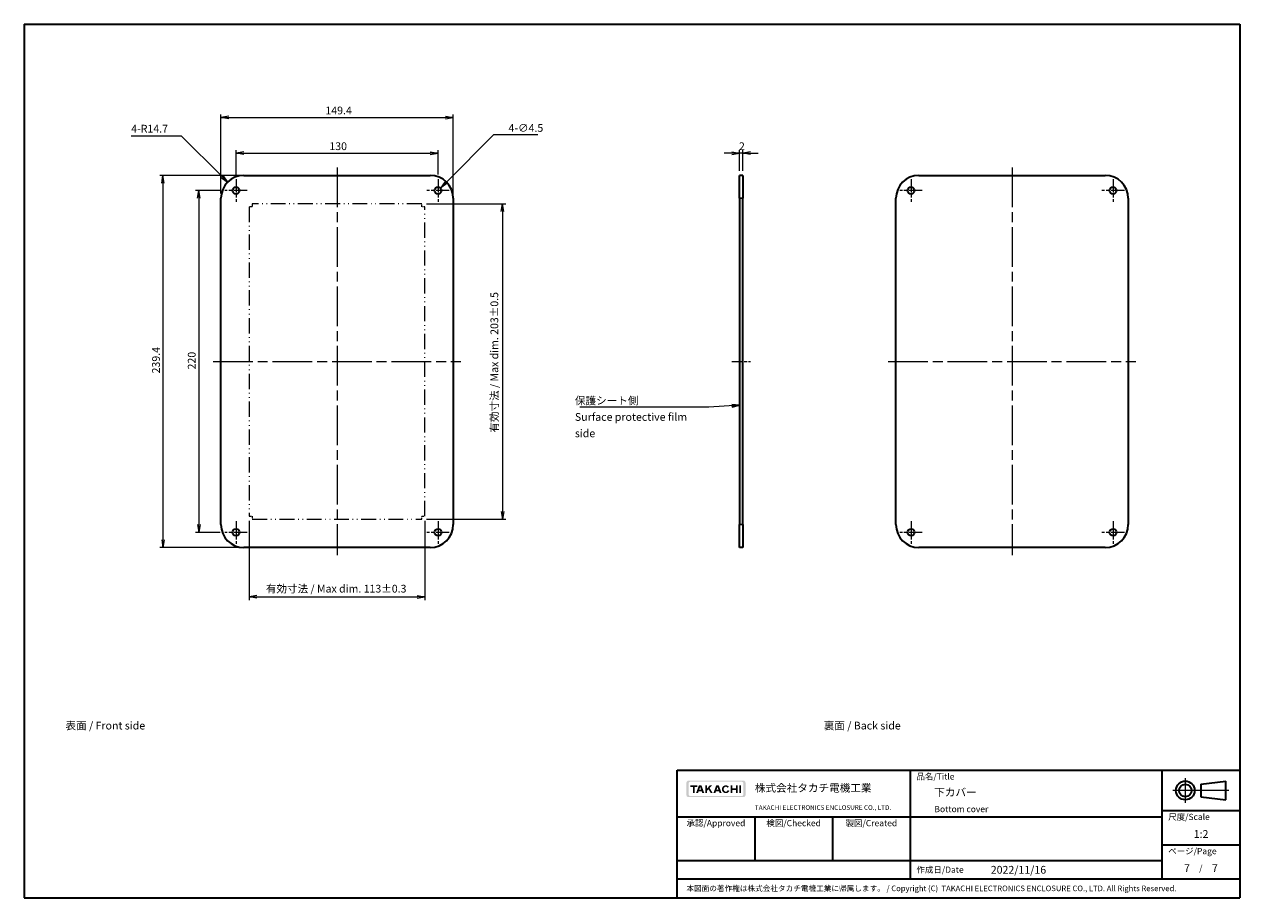
# Model space of a CAD drawing. Units: millimetres. Extents: x 65 to 6837, y 36 to 1300.
# Drawn here: x 6055 to 6837, y 36 to 598 of the extents above; entities that cross this region are included whole.
import ezdxf
from ezdxf.enums import TextEntityAlignment as Align

# ---------------------------------------------------------------- set-up
doc = ezdxf.new("R2010")
doc.units = ezdxf.units.MM
doc.header["$LTSCALE"] = 4.5
doc.linetypes.add('CHAIN', pattern=[0.35429999999999995, 0.2362, -0.0295, 0.0591, -0.0295])
doc.linetypes.add('DASH_DOUBLE_DOT', pattern=[0.43979999999999997, 0.24, -0.06, 0.0098, -0.06, 0.01, -0.06])
doc.layers.get('Defpoints').update_dxf_attribs({"lineweight": 25})
for name, color, linetype, lineweight in [('Border (ISO)', 7, 'Continuous', 35), ('Center Mark (ISO)', 131, 'Continuous', 18), ('Centerline (ISO)', 131, 'Continuous', 18), ('Dimension (ISO)', 7, 'Continuous', 18), ('Dimension (ISO) @ 1', 7, 'Continuous', 18), ('Hatch (ISO)', 1, 'Continuous', 18), ('Sketch Geometry (ISO)', 7, 'Continuous', 18), ('Symbol (ISO)', 7, 'Continuous', 18), ('Symbol (ISO) @ 1', 7, 'Continuous', 18), ('Title (ISO)', 7, 'Continuous', 35), ('Visible (ISO)', 7, 'Continuous', 35), ('Visible Narrow (ISO)', 7, 'Continuous', 25)]:
    doc.layers.add(name, color=color, linetype=linetype, lineweight=lineweight)
doc.styles.add('Note Text (TK)', font='txt')
doc.styles.add('文字スタイル40', font='txt')
doc.styles.add('文字スタイル67', font='arial.ttf')
doc.dimstyles.new('Default - Method 1b (TK)', dxfattribs={"dimscale": 4.5, "dimtxt": 2.5, "dimasz": 2.5, "dimexe": 1, "dimexo": 1.499999999999999, "dimgap": 1, "dimtad": 1, "dimdsep": 46, "dimtxsty": 'Note Text (TK)', "dimblk": 'OPEN', "dimcen": 0.09, "dimdle": 5, "dimclrd": 100, "dimclre": 100, "dimclrt": 7, "dimadec": 1, "dimazin": 1, "dimtfac": 1, "dimtmove": 0, "dimatfit": 3, "dimldrblk": 'OPEN', "dimfxl": 1, "dimtolj": 1, "dimlwd": -1, "dimlwe": -1, "dimarcsym": 0})
doc.dimstyles.new('Default - Method 1b (TK)$7', dxfattribs={"dimscale": 4.5, "dimtxt": 2.5, "dimasz": 2.5, "dimexe": 1, "dimexo": 1.499999999999999, "dimgap": 1, "dimtad": 1, "dimdsep": 46, "dimtxsty": 'Note Text (TK)', "dimblk": 'OPEN', "dimcen": 0.09, "dimdle": 5, "dimclrd": 100, "dimclre": 100, "dimclrt": 7, "dimadec": 1, "dimazin": 1, "dimtfac": 1, "dimtmove": 0, "dimatfit": 3, "dimldrblk": 'OPEN', "dimfxl": 1, "dimtolj": 1, "dimlwd": -1, "dimlwe": -1, "dimarcsym": 0})

# ---------------------------------------------------------------- blocks, each defined once
blk = doc.blocks.new('図面枠 tk図枠')
at = {"layer": 'Border (ISO)'}
for p, q in [((14.49999999999999, 289), (405.4999999999999, 289)), ((14.49999999999999, 289), (14.50000000000001, 8.000000000000007)), ((405.4999999999999, 289), (405.4999999999999, 8.000000000000007)), ((14.50000000000001, 8.000000000000007), (405.4999999999999, 8.000000000000007))]:
    blk.add_line(p, q, dxfattribs=at)
blk = doc.blocks.new('表題欄 tk表題欄')
at = {"layer": 'Hatch (ISO)'}
h = blk.add_hatch(color=256, dxfattribs=at)
edge = h.paths.add_edge_path(flags=0)
edge.add_arc((95.444849922821, 237.346881026017), 0.5958259999999996, 269.9999999999897, 360)
edge.add_line((96.040675922821, 237.3468810260171), (96.04067592282095, 240.7585970260168))
edge.add_arc((95.44484992282096, 240.7585970260169), 0.5958259999999996, 0, 90.0000000000068)
edge.add_line((95.44484992282091, 241.3544230260169), (79.00658192282103, 241.3544230260169))
edge.add_arc((79.00658192282103, 240.7585970260169), 0.5958259999999996, 90, 180)
edge.add_line((78.41075592282102, 240.7585970260168), (78.41075592282081, 237.3468810260171))
edge.add_arc((79.00658192282081, 237.3468810260168), 0.5958259999999996, 180, 270.0000000000205)
edge.add_line((79.00658192282103, 236.7510550260168), (95.44484992282091, 236.751055026017))
edge = h.paths.add_edge_path()
edge.add_line((77.70882392282107, 241.0034570260169), (77.70882392282107, 237.1020210260171))
edge.add_arc((78.41075592282097, 237.102021026017), 0.7019319999998935, 180, 270.000000000008)
edge.add_line((78.41075592282105, 236.4000890260172), (96.04067592282101, 236.4000890260172))
edge.add_arc((96.040675922821, 237.102021026017), 0.7019319999998921, 270, 360)
edge.add_line((96.7426079228209, 237.1020210260171), (96.74260792282098, 241.0034570260169))
edge.add_arc((96.04067592282107, 241.003457026017), 0.7019319999998921, 0, 90.00000000000873)
edge.add_line((96.04067592282095, 241.705389026017), (78.41075592282105, 241.7053890260169))
edge.add_arc((78.41075592282105, 241.0034570260169), 0.7019319999999984, 90.00000000000072, 180)
for points in [[(78.94128592282102, 240.1954190260171), (78.94128592282102, 239.7056990260171), (79.79013392282097, 239.7056990260171), (79.79013392282097, 237.7060090260171), (80.37779792282102, 237.7060090260171), (80.37779792282102, 239.7056990260171), (81.22664592282104, 239.7056990260171), (81.22664592282104, 240.1954190260171)], [(85.55355153134052, 237.7060090260171), (84.81294043548178, 238.9396854897348), (84.28739592282106, 238.3724785432585), (84.28739592282106, 237.7060090260171), (83.76502792282103, 237.7060090260171), (83.76502792282103, 240.1954190260171), (84.28739592282106, 240.1954190260171), (84.28739592282106, 239.1472136578642), (85.2586086041826, 240.1954190260171), (85.97643794456017, 240.1954190260171), (85.18872726044239, 239.3452627384302), (86.172817922821, 237.7060090260171)], [(91.96090243223207, 240.1954190260171), (91.96090243223207, 237.7060090260171), (92.4791894322321, 237.7060090260171), (92.4791894322321, 238.7058540260171), (93.63819343223211, 238.7058540260171), (93.63819343223211, 237.7060090260171), (94.15648043223207, 237.7060090260171), (94.15648043223207, 240.1954190260171), (93.63819343223211, 240.1954190260171), (93.63819343223211, 239.195574026017), (92.4791894322321, 239.195574026017), (92.4791894322321, 240.1954190260171)], [(94.71149643223212, 240.1954190260171), (94.71149643223212, 237.7060090260171), (95.2338644322322, 237.7060090260171), (95.2338644322322, 240.1954190260171)]]:
    blk.add_hatch(color=256, dxfattribs=at).paths.add_polyline_path(points)
h = blk.add_hatch(color=256, dxfattribs=at)
h.paths.add_polyline_path([(82.45967999495221, 238.7589070260171), (81.8218998506899, 238.7589070260171), (82.14078992282104, 239.627313026017)], flags=0)
h.paths.add_polyline_path([(82.64850318183746, 238.2447010260171), (81.63307666380464, 238.2447010260171), (81.43526189659153, 237.7060090260171), (80.81854592282102, 237.7060090260171), (81.73268992282102, 240.1954190260171), (82.54888992282102, 240.1954190260171), (83.46303392282098, 237.7060090260171), (82.84631794905052, 237.7060090260171)])
h = blk.add_hatch(color=256, dxfattribs=at)
h.paths.add_polyline_path([(87.39654585068993, 238.7589070260171), (88.03432599495216, 238.7589070260171), (87.71543592282107, 239.627313026017)], flags=0)
h.paths.add_polyline_path([(87.00990789659151, 237.7060090260171), (87.20772266380467, 238.2447010260171), (88.22314918183736, 238.2447010260171), (88.42096394905047, 237.7060090260171), (89.03767992282091, 237.7060090260171), (88.123535922821, 240.1954190260171), (87.30733592282104, 240.1954190260171), (86.39319192282105, 237.7060090260171)])
h = blk.add_hatch(color=256, dxfattribs=at)
edge = h.paths.add_edge_path()
edge.add_arc((90.39257192282079, 238.9507140260171), 1.273272000000011, 38.55054079078439, 336.5820184016556)
edge.add_line((91.56096443223191, 238.4446700260172), (91.04202846323602, 238.6694270587604))
edge.add_ellipse((90.392571922821, 238.9507140260171), major_axis=(0, -0.7998759999999119), ratio=0.8673469387756529, start_angle=128.5505407907963, end_angle=426.582018401653, ccw=False)
edge.add_line((90.96328818027123, 239.4055047731898), (91.38834540645578, 239.7442231660233))
at = {"layer": 'Title (ISO)'}
for p, q in [((74.70882392282105, 245.052739026017), (255.7088239228211, 245.052739026017)), ((74.70882392282105, 204.052739026017), (74.70882392282105, 245.052739026017)), ((149.7088239228211, 245.052739026017), (149.7088239228211, 210.052739026017)), ((230.7088239228211, 245.052739026017), (230.7088239228211, 210.052739026017)), ((255.7088239228211, 245.052739026017), (255.7088239228211, 204.052739026017)), ((243.2088239228211, 240.552739026017), (251.2088239228211, 241.552739026017)), ((243.2088239228211, 240.552739026017), (243.2088239228211, 236.552739026017)), ((251.2088239228211, 235.552739026017), (251.2088239228211, 241.552739026017)), ((243.2088239228211, 236.552739026017), (251.2088239228211, 235.552739026017)), ((230.7088239228211, 232.052739026017), (255.7088239228211, 232.052739026017)), ((74.70882392282105, 230.052739026017), (230.7088239228211, 230.0527390260171)), ((99.70882392282105, 230.052739026017), (99.70882392282108, 216.052739026017)), ((124.708823922821, 230.052739026017), (124.708823922821, 216.052739026017)), ((230.7088239228211, 221.052739026017), (255.7088239228211, 221.052739026017)), ((74.70882392282105, 216.052739026017), (230.7088239228211, 216.052739026017)), ((255.7088239228211, 210.052739026017), (74.70882392282105, 210.052739026017)), ((74.70882392282105, 204.052739026017), (255.7088239228211, 204.052739026017))]:
    blk.add_line(p, q, dxfattribs=at)
at = {"layer": 'Title (ISO)', "color": 4, "linetype": 'CHAIN', "lineweight": 18, "ltscale": 8.889559745788574}
blk.add_line((238.2088239228211, 242.5527390260171), (238.2088239228211, 234.552739026017), dxfattribs=at)
at = {"layer": 'Title (ISO)', "color": 4, "linetype": 'CHAIN', "lineweight": 18, "ltscale": 20.00163269042969}
blk.add_line((252.2088239228211, 238.552739026017), (234.2088239228211, 238.552739026017), dxfattribs=at)
at = {"layer": 'Title (ISO)'}
for radius in [3, 2]:
    blk.add_circle((238.2088239228211, 238.5527390260171), radius, dxfattribs=at)
at = {"layer": 'Title (ISO)', "color": 1, "char_height": 2.000000029802322, "line_spacing_factor": 1.5, "style": 'Note Text (TK)'}
for s, insert, attachment_point in [('\\fＭＳ Ｐゴシック|b0|i0;{\\H2.0000;品名/Title}', (151.708823922821, 243.052739026017), 4), ('\\fＭＳ Ｐゴシック|b0|i0;{\\H2.0000;尺度/Scale}', (232.7088239228211, 230.052739026017), 4), ('\\fＭＳ Ｐゴシック|b0|i0;{\\H2.0000;承認/Approved}', (87.20882392282105, 228.052739026017), 5), ('\\fＭＳ Ｐゴシック|b0|i0;{\\H2.0000;検図/Checked}', (112.208823922821, 228.0527390260171), 5), ('\\fＭＳ Ｐゴシック|b0|i0;{\\H2.0000;製図/Created}', (137.208823922821, 228.052739026017), 5), ('\\fＭＳ Ｐゴシック|b0|i0;{\\H2.0000;ページ/Page}', (232.7088239228211, 219.052739026017), 4), ('\\fＭＳ Ｐゴシック|b0|i0;{\\H2.0000;作成日/Date}', (151.708823922821, 213.052739026017), 4)]:
    blk.add_mtext(s, dxfattribs=dict(at, insert=insert, attachment_point=attachment_point))
at = {"layer": 'Title (ISO)', "color": 7, "line_spacing_factor": 1.5, "style": 'Note Text (TK)'}
for s, insert, char_height, attachment_point in [('株式会社タカチ電機工業', (99.74260792282095, 239.052739026017), 2.5, 4), ('\\fArial|b0|i0;{\\H1.4986;TAKACHI ELECTRONICS ENCLOSURE CO., LTD.}', (99.74260792282095, 233.052739026017), 1.49859994649887, 4), ('\\fＭＳ Ｐゴシック|b0|i0;{\\H2.0000;/}', (243.2088239228211, 213.5527390260171), 2.000000029802322, 5), ('\\fＭＳ Ｐゴシック|b0|i0;{\\H1.8000;本図面の著作権は株式会社タカチ電機工業に帰属します。 / Copyright (C)\xa0 TAKACHI ELECTRONICS ENCLOSURE CO., LTD. All Rights Reserved.}', (77.70882392282107, 207.052739026017), 1.800000071525573, 4)]:
    blk.add_mtext(s, dxfattribs=dict(at, insert=insert, char_height=char_height, attachment_point=attachment_point))
at = {"layer": 'Title (ISO)', "color": 7}
for tag, p, height, style in [('<品名>_001', (157.5383693773665, 236.7885344805625), 2.5, 'Note Text (TK)'), ('<Title>_001', (157.708823922821, 231.5520568828656), 2.000000029802322, '文字スタイル67'), ('<型番>_001', (157.6576875571527, 219.9930798731327), 3.000000119209289, '文字スタイル40'), ('<総ページ数>_001', (246.7926307410029, 212.302739026017), 2.5, 'Note Text (TK)'), ('作成日_001', (175.5895057410029, 211.7814322078352), 2.5, 'Note Text (TK)'), ('<ページ_No.>_001', (237.9488807410029, 212.302739026017), 2.5, 'Note Text (TK)')]:
    blk.add_attdef(tag, p, '', height=height, dxfattribs=dict(at, style=style))
at = {"layer": 'Title (ISO)', "color": 7, "style": 'Note Text (TK)'}
for tag, p in [('<尺度>', (243.2088239228211, 224.552739026017)), ('<部品サイズ>', (112.208823922821, 213.052739026017))]:
    blk.add_attdef(tag, text='', height=2.5, dxfattribs=at).set_placement(p, align=Align.MIDDLE_CENTER)
blk = doc.blocks.new('_Open')
at = {"color": 0, "linetype": 'ByBlock', "lineweight": -2}
for p, q in [((-1, 0.1666666666666666), (0, 0)), ((-1, -0.1666666666666666), (0, 0)), ((0, 0), (-1, 0))]:
    blk.add_line(p, q, dxfattribs=at)
blk = doc.blocks.new('*D82')
at = {"layer": 'Defpoints', "color": 0}
for p in [(6321.63216199518, 515.0558666055913), (6191.632161995181, 498.3058666055914), (6321.63216199518, 498.3058666055914)]:
    blk.add_point(p, dxfattribs=at)
at = {"layer": 'Dimension (ISO)', "color": 100}
for p, q in [((6191.632161995181, 501.3058666055914), (6191.632161995181, 517.0558666055914)), ((6321.63216199518, 501.3058666055914), (6321.63216199518, 517.0558666055914)), ((6196.63216199518, 515.0558666055913), (6316.632161995181, 515.0558666055913))]:
    blk.add_line(p, q, dxfattribs=at)
at = {"layer": 'Dimension (ISO)', "color": 100, "xscale": 5, "yscale": 5, "zscale": 5, "rotation": 180}
blk.add_blockref('_Open', (6191.632161995181, 515.0558666055913), dxfattribs=at)
at = {"layer": 'Dimension (ISO)', "color": 100, "xscale": 5, "yscale": 5, "zscale": 5}
blk.add_blockref('_Open', (6321.63216199518, 515.0558666055913), dxfattribs=at)
at = {"layer": 'Dimension (ISO)', "color": 7, "insert": (6251.688980176998, 519.5558666055914), "char_height": 5, "attachment_point": 4, "style": 'Note Text (TK)'}
blk.add_mtext('\\A1;130', dxfattribs=at)
blk = doc.blocks.new('*D83')
at = {"layer": 'Defpoints', "color": 0}
for p in [(6331.332161995181, 538.0558666055914), (6181.93216199518, 486.0558666055914), (6331.332161995181, 486.0558666055914)]:
    blk.add_point(p, dxfattribs=at)
at = {"layer": 'Dimension (ISO)', "color": 100}
for p, q in [((6181.93216199518, 489.0558666055913), (6181.93216199518, 540.0558666055913)), ((6331.332161995181, 489.0558666055913), (6331.332161995181, 540.0558666055913)), ((6186.93216199518, 538.0558666055914), (6326.332161995181, 538.0558666055914))]:
    blk.add_line(p, q, dxfattribs=at)
at = {"layer": 'Dimension (ISO)', "color": 100, "xscale": 5, "yscale": 5, "zscale": 5, "rotation": 180}
blk.add_blockref('_Open', (6181.93216199518, 538.0558666055914), dxfattribs=at)
at = {"layer": 'Dimension (ISO)', "color": 100, "xscale": 5, "yscale": 5, "zscale": 5}
blk.add_blockref('_Open', (6331.332161995181, 538.0558666055914), dxfattribs=at)
at = {"layer": 'Dimension (ISO)', "color": 7, "insert": (6249.117957449726, 542.5558666055914), "char_height": 5, "attachment_point": 4, "style": 'Note Text (TK)'}
blk.add_mtext('\\A1;149.4', dxfattribs=at)
blk = doc.blocks.new('*D84')
at = {"layer": 'Defpoints', "color": 0}
for p in [(6186.237692311747, 496.4503362890281), (6196.632161995179, 486.0558666055985)]:
    blk.add_point(p, dxfattribs=at)
at = {"layer": 'Dimension (ISO)', "color": 100}
for p, q in [((6124.212139042274, 526.3345494843843), (6156.353479116386, 526.3345494843843)), ((6156.353479116386, 526.3345494843843), (6182.702158405813, 499.9858701949606))]:
    blk.add_line(p, q, dxfattribs=at)
at = {"layer": 'Dimension (ISO)', "color": 100, "xscale": 5, "yscale": 5, "zscale": 5, "rotation": 315.000000000005}
blk.add_blockref('_Open', (6186.237692311747, 496.4503362890281), dxfattribs=at)
at = {"layer": 'Dimension (ISO)', "color": 7, "insert": (6124.212139042274, 530.8245494843852), "char_height": 5, "attachment_point": 4, "style": 'Note Text (TK)'}
blk.add_mtext('\\A1;\\fＭＳ Ｐゴシック|b0|i0;{\\H4.9800;4-R14.7}', dxfattribs=at)
blk = doc.blocks.new('*D85')
at = {"layer": 'Defpoints', "color": 0}
for p in [(6184.382161995184, 491.0558666055916), (6167.632161995182, 271.0558666055915), (6184.382161995184, 271.0558666055915)]:
    blk.add_point(p, dxfattribs=at)
at = {"layer": 'Dimension (ISO)', "color": 100}
for p, q in [((6181.382161995184, 491.0558666055916), (6165.632161995183, 491.0558666055916)), ((6167.632161995182, 486.0558666055916), (6167.632161995182, 276.0558666055915)), ((6181.382161995184, 271.0558666055915), (6165.632161995183, 271.0558666055915))]:
    blk.add_line(p, q, dxfattribs=at)
at = {"layer": 'Dimension (ISO)', "color": 100, "xscale": 5, "yscale": 5, "zscale": 5}
for p, rotation in [((6167.632161995182, 491.0558666055916), 90), ((6167.632161995182, 271.0558666055915), 270)]:
    blk.add_blockref('_Open', p, dxfattribs=dict(at, rotation=rotation))
at = {"layer": 'Dimension (ISO)', "color": 7, "insert": (6163.13216199518, 375.913821151046), "char_height": 5, "attachment_point": 4, "rotation": 90, "style": 'Note Text (TK)'}
blk.add_mtext('\\A1;220', dxfattribs=at)
blk = doc.blocks.new('*D86')
at = {"layer": 'Defpoints', "color": 0}
for p in [(6196.632161995184, 500.7558666055923), (6144.632161995183, 261.3558666055908), (6196.632161995184, 261.3558666055908)]:
    blk.add_point(p, dxfattribs=at)
at = {"layer": 'Dimension (ISO)', "color": 100}
for p, q in [((6193.632161995184, 500.7558666055923), (6142.632161995181, 500.7558666055923)), ((6144.632161995183, 495.7558666055923), (6144.632161995183, 266.3558666055908)), ((6193.632161995184, 261.3558666055908), (6142.632161995181, 261.3558666055908))]:
    blk.add_line(p, q, dxfattribs=at)
at = {"layer": 'Dimension (ISO)', "color": 100, "xscale": 5, "yscale": 5, "zscale": 5}
for p, rotation in [((6144.632161995183, 500.7558666055923), 90), ((6144.632161995183, 261.3558666055908), 270)]:
    blk.add_blockref('_Open', p, dxfattribs=dict(at, rotation=rotation))
at = {"layer": 'Dimension (ISO)', "color": 7, "insert": (6140.132161995181, 373.3427984237732), "char_height": 5, "attachment_point": 4, "rotation": 90, "style": 'Note Text (TK)'}
blk.add_mtext('\\A1;239.4', dxfattribs=at)
blk = doc.blocks.new('*D87')
at = {"layer": 'Defpoints', "color": 0}
for p in [(6200.13216199518, 281.5558666055914), (6313.132161995181, 281.5558666055914), (6313.132161995181, 229.5558666055914)]:
    blk.add_point(p, dxfattribs=at)
at = {"layer": 'Dimension (ISO)', "color": 100}
for p, q in [((6200.13216199518, 278.5558666055914), (6200.13216199518, 227.5558666055914)), ((6313.132161995181, 278.5558666055914), (6313.132161995181, 227.5558666055914)), ((6205.13216199518, 229.5558666055914), (6308.132161995181, 229.5558666055914))]:
    blk.add_line(p, q, dxfattribs=at)
at = {"layer": 'Dimension (ISO)', "color": 100, "xscale": 5, "yscale": 5, "zscale": 5, "rotation": 180}
blk.add_blockref('_Open', (6200.13216199518, 229.5558666055914), dxfattribs=at)
at = {"layer": 'Dimension (ISO)', "color": 100, "xscale": 5, "yscale": 5, "zscale": 5}
blk.add_blockref('_Open', (6313.132161995181, 229.5558666055914), dxfattribs=at)
at = {"layer": 'Dimension (ISO)', "color": 7, "insert": (6210.850116540635, 234.8381393328641), "char_height": 5, "attachment_point": 4, "style": 'Note Text (TK)'}
blk.add_mtext('\\A1;\\fＭＳ Ｐゴシック|b0|i0;{\\H4.9800;有効寸法 / Max dim. 113±0.3}', dxfattribs=at)
blk = doc.blocks.new('*D88')
at = {"layer": 'Defpoints', "color": 0}
for p in [(6311.132161995185, 482.5558666055916), (6311.132161995185, 279.5558666055915), (6363.132161995182, 279.5558666055915)]:
    blk.add_point(p, dxfattribs=at)
at = {"layer": 'Dimension (ISO)', "color": 100}
for p, q in [((6314.132161995185, 482.5558666055916), (6365.132161995182, 482.5558666055916)), ((6363.132161995182, 477.5558666055916), (6363.132161995182, 284.5558666055915)), ((6314.132161995185, 279.5558666055915), (6365.132161995182, 279.5558666055915))]:
    blk.add_line(p, q, dxfattribs=at)
at = {"layer": 'Dimension (ISO)', "color": 100, "xscale": 5, "yscale": 5, "zscale": 5}
for p, rotation in [((6363.132161995182, 482.5558666055916), 90), ((6363.132161995182, 279.5558666055915), 270)]:
    blk.add_blockref('_Open', p, dxfattribs=dict(at, rotation=rotation))
at = {"layer": 'Dimension (ISO)', "color": 7, "insert": (6357.849889267908, 335.2738211510459), "char_height": 5, "attachment_point": 4, "rotation": 90, "style": 'Note Text (TK)'}
blk.add_mtext('\\A1;\\fＭＳ Ｐゴシック|b0|i0;{\\H4.9800;有効寸法 / Max dim. 203±0.5}', dxfattribs=at)
blk = doc.blocks.new('*D89')
at = {"layer": 'Defpoints', "color": 0}
for p in [(6320.041171737511, 489.4648763479239), (6323.223152252849, 492.6468568632735)]:
    blk.add_point(p, dxfattribs=at)
at = {"layer": 'Dimension (ISO)', "color": 100}
for p, q in [((6357.399100677688, 526.82280528823), (6326.758686158775, 496.1823907692124)), ((6385.910362150755, 526.82280528823), (6357.399100677688, 526.82280528823)), ((6321.452161995178, 491.0558666055985), (6321.812161995178, 491.0558666055985)), ((6321.632161995178, 490.8758666055982), (6321.632161995178, 491.2358666055983))]:
    blk.add_line(p, q, dxfattribs=at)
at = {"layer": 'Dimension (ISO)', "color": 100, "xscale": 5, "yscale": 5, "zscale": 5, "rotation": 225.0000000000983}
blk.add_blockref('_Open', (6323.223152252849, 492.6468568632735), dxfattribs=at)
at = {"layer": 'Dimension (ISO)', "color": 7, "insert": (6366.9524076053, 531.3128052882295), "char_height": 5, "attachment_point": 4, "style": 'Note Text (TK)'}
blk.add_mtext('\\A1;\\fＭＳ Ｐゴシック|b0|i0;{\\H4.9800;4-∅4.5}', dxfattribs=at)
blk = doc.blocks.new('*D90')
at = {"layer": 'Defpoints', "color": 0}
for p in [(6515.678031502162, 515.0558666055913), (6515.678031502162, 500.7558666055921), (6517.678031502161, 500.7558666055921)]:
    blk.add_point(p, dxfattribs=at)
at = {"layer": 'Dimension (ISO)', "color": 100}
for p, q in [((6515.678031502162, 503.7558666055921), (6515.678031502162, 517.0558666055914)), ((6517.678031502161, 503.7558666055921), (6517.678031502161, 517.0558666055914)), ((6510.678031502161, 515.0558666055913), (6505.678031502161, 515.0558666055913)), ((6517.678031502161, 515.0558666055913), (6515.678031502162, 515.0558666055913)), ((6522.678031502161, 515.0558666055913), (6527.678031502161, 515.0558666055913))]:
    blk.add_line(p, q, dxfattribs=at)
at = {"layer": 'Dimension (ISO)', "color": 100, "xscale": 5, "yscale": 5, "zscale": 5}
blk.add_blockref('_Open', (6515.678031502162, 515.0558666055913), dxfattribs=at)
at = {"layer": 'Dimension (ISO)', "color": 100, "xscale": 5, "yscale": 5, "zscale": 5, "rotation": 180}
blk.add_blockref('_Open', (6517.678031502161, 515.0558666055913), dxfattribs=at)
at = {"layer": 'Dimension (ISO)', "color": 7, "insert": (6515.229167865797, 519.5558666055914), "char_height": 5, "attachment_point": 4, "style": 'Note Text (TK)'}
blk.add_mtext('\\A1;2', dxfattribs=at)

msp = doc.modelspace()

# ---------------------------------------------------------------- linework, layer by layer
at = {"layer": 'Center Mark (ISO)', "linetype": 'CHAIN', "ltscale": 8.056153297424316}
for p, q in [((6191.632161995181, 498.3058666055914), (6191.632161995181, 483.8058666055913)), ((6321.63216199518, 498.3058666055914), (6321.63216199518, 483.8058666055913)), ((6625.950761749095, 498.3058666055914), (6625.950761749095, 483.8058666055913)), ((6755.950761749095, 498.3058666055914), (6755.950761749095, 483.8058666055913)), ((6198.882161995181, 491.0558666055914), (6184.382161995181, 491.0558666055914)), ((6328.88216199518, 491.0558666055914), (6314.38216199518, 491.0558666055914)), ((6633.200761749096, 491.0558666055914), (6618.700761749095, 491.0558666055914)), ((6763.200761749096, 491.0558666055914), (6748.700761749096, 491.0558666055914)), ((6191.632161995181, 278.3058666055914), (6191.632161995181, 263.8058666055914)), ((6321.63216199518, 278.3058666055914), (6321.63216199518, 263.8058666055914)), ((6625.950761749095, 278.3058666055914), (6625.950761749095, 263.8058666055914)), ((6755.950761749095, 278.3058666055914), (6755.950761749095, 263.8058666055914)), ((6198.882161995181, 271.0558666055914), (6184.382161995181, 271.0558666055914)), ((6328.88216199518, 271.0558666055914), (6314.38216199518, 271.0558666055914)), ((6633.200761749096, 271.0558666055914), (6618.700761749095, 271.0558666055914)), ((6763.200761749096, 271.0558666055914), (6748.700761749096, 271.0558666055914))]:
    msp.add_line(p, q, dxfattribs=at)
at = {"layer": 'Centerline (ISO)', "linetype": 'CHAIN', "ltscale": 23.99096870422363}
for p, q in [((6256.632161995181, 505.7558666055921), (6256.632161995181, 256.3558666055907)), ((6690.950761749096, 505.7558666055921), (6690.950761749096, 256.3558666055907)), ((6176.932161995179, 381.0558666055914), (6336.332161995181, 381.0558666055914)), ((6611.250761749094, 381.0558666055914), (6770.650761749094, 381.0558666055914))]:
    msp.add_line(p, q, dxfattribs=at)
at = {"layer": 'Centerline (ISO)', "linetype": 'CHAIN', "ltscale": 6.667144298553466}
msp.add_line((6510.678031502165, 381.0558666055914), (6522.678031502166, 381.0558666055914), dxfattribs=at)
at = {"layer": 'Sketch Geometry (ISO)', "color": 4, "linetype": 'DASH_DOUBLE_DOT', "lineweight": 18, "ltscale": 0.8950814008712769}
for p, q in [((6202.13216199518, 480.5558666055913), (6200.13216199518, 480.5558666055913)), ((6202.13216199518, 482.5558666055914), (6202.13216199518, 480.5558666055913)), ((6311.132161995181, 480.5558666055913), (6311.132161995181, 482.5558666055914)), ((6313.132161995181, 480.5558666055913), (6311.132161995181, 480.5558666055913)), ((6200.13216199518, 281.5558666055914), (6202.13216199518, 281.5558666055914)), ((6202.13216199518, 281.5558666055914), (6202.13216199518, 279.5558666055914)), ((6311.132161995181, 279.5558666055914), (6311.132161995181, 281.5558666055914)), ((6311.132161995181, 281.5558666055914), (6313.132161995181, 281.5558666055914))]:
    msp.add_line(p, q, dxfattribs=at)
at = {"layer": 'Sketch Geometry (ISO)', "color": 4, "linetype": 'DASH_DOUBLE_DOT', "lineweight": 18, "ltscale": 9.049568176269531}
for p, q in [((6200.13216199518, 480.5558666055913), (6200.13216199518, 281.5558666055914)), ((6313.132161995181, 281.5558666055914), (6313.132161995181, 480.5558666055913))]:
    msp.add_line(p, q, dxfattribs=at)
at = {"layer": 'Sketch Geometry (ISO)', "color": 4, "linetype": 'DASH_DOUBLE_DOT', "lineweight": 18, "ltscale": 8.851426124572752}
for p, q in [((6311.132161995181, 482.5558666055914), (6202.13216199518, 482.5558666055914)), ((6202.13216199518, 279.5558666055914), (6311.132161995181, 279.5558666055914))]:
    msp.add_line(p, q, dxfattribs=at)
at = {"layer": 'Visible (ISO)'}
for p, q in [((6196.63216199518, 500.7558666055921), (6316.632161995181, 500.7558666055921)), ((6517.678031502161, 500.7558666055921), (6515.678031502162, 500.7558666055921)), ((6515.678031502165, 486.0558666055914), (6515.678031502162, 500.7558666055921)), ((6517.678031502161, 500.7558666055921), (6517.678031502166, 486.0558666055914)), ((6630.950761749095, 500.7558666055921), (6750.950761749095, 500.7558666055921)), ((6181.93216199518, 276.0558666055914), (6181.93216199518, 486.0558666055914)), ((6331.332161995181, 486.0558666055914), (6331.332161995181, 276.0558666055914)), ((6515.678031502165, 486.0558666055914), (6515.678031502165, 276.0558666055914)), ((6517.678031502166, 276.0558666055914), (6517.678031502166, 486.0558666055914)), ((6616.250761749094, 276.0558666055914), (6616.250761749094, 486.0558666055914)), ((6765.650761749094, 486.0558666055914), (6765.650761749094, 276.0558666055914)), ((6515.678031502162, 261.3558666055907), (6515.678031502165, 276.0558666055914)), ((6517.678031502166, 276.0558666055914), (6517.678031502161, 261.3558666055907)), ((6316.632161995181, 261.3558666055907), (6196.63216199518, 261.3558666055907)), ((6517.678031502161, 261.3558666055907), (6515.678031502162, 261.3558666055907)), ((6750.950761749095, 261.3558666055907), (6630.950761749095, 261.3558666055907))]:
    msp.add_line(p, q, dxfattribs=at)
for centre in [(6191.632161995181, 491.0558666055914), (6321.63216199518, 491.0558666055914), (6625.950761749095, 491.0558666055914), (6755.950761749095, 491.0558666055914), (6191.632161995181, 271.0558666055914), (6321.63216199518, 271.0558666055914), (6625.950761749095, 271.0558666055914), (6755.950761749095, 271.0558666055914)]:
    msp.add_circle(centre, 2.249999999999998, dxfattribs=at)
for centre, radius, start, end in [((6196.63216199518, 486.0558666055914), 14.69999999999998, 90, 180), ((6316.632161995181, 486.0558666055914), 14.69999999999993, 0, 90), ((6630.950761749095, 486.0558666055914), 14.69999999999993, 90, 180), ((6750.950761749095, 486.0558666055914), 14.69999999999998, 0, 90), ((6196.63216199518, 276.0558666055914), 14.69999999999998, 180, 270), ((6316.632161995181, 276.0558666055914), 14.69999999999999, 270, 0), ((6630.950761749095, 276.0558666055914), 14.69999999999999, 180, 270), ((6750.950761749095, 276.0558666055914), 14.69999999999998, 270, 0)]:
    msp.add_arc(centre, radius, start, end, dxfattribs=at)
at = {"layer": 'Visible Narrow (ISO)'}
for p, q in [((6517.678031502166, 486.0558666055914), (6515.678031502165, 486.0558666055914)), ((6517.678031502166, 276.0558666055914), (6515.678031502165, 276.0558666055914))]:
    msp.add_line(p, q, dxfattribs=at)

# ---------------------------------------------------------------- block references
at = {"xscale": 2, "yscale": 2, "zscale": 2}
msp.add_blockref('図面枠 tk図枠', (6026.416666666666, 20.00000000000009), dxfattribs=at)
ref = msp.add_blockref('表題欄 tk表題欄', (6325.999018821024, -372.1054780520352), dxfattribs=dict(xscale=2, yscale=2, zscale=2))
ref.add_attrib('<品名>_001', '下カバー', (6640.876893939392, 101.3437500000001), dxfattribs={"layer": 'Title (ISO)', "color": 7, "height": 5, "style": 'Note Text (TK)'})
ref.add_attrib('<尺度>_001', '1:2', (6807.842803030301, 74.50000000000009), dxfattribs={"layer": 'Title (ISO)', "color": 7, "height": 5, "style": 'Note Text (TK)'})
ref.add_attrib('作成日_001', '2022/11/16', (6677.249053030301, 51.45738636363645), dxfattribs={"layer": 'Title (ISO)', "color": 7, "height": 5, "style": 'Note Text (TK)'})
ref.add_attrib('<Title>_001', 'Bottom cover', (6641.0073897165, 91.03274212621089), dxfattribs={"layer": 'Title (ISO)', "color": 7, "height": 4.000000059604644, "style": '文字スタイル67'})
ref.add_attrib('<ページ_No.>_001', '7', (6801.584280303028, 52.50000000000009), dxfattribs={"layer": 'Title (ISO)', "color": 7, "height": 5, "style": 'Note Text (TK)'})
ref.add_attrib('<総ページ数>_001', '7', (6819.584280303029, 52.50000000000009), dxfattribs={"layer": 'Title (ISO)', "color": 7, "height": 5, "style": 'Note Text (TK)'})

# ---------------------------------------------------------------- texts
at = {"layer": 'Symbol (ISO)', "color": 7, "char_height": 5, "style": 'Note Text (TK)'}
for s, insert, width, attachment_point, line_spacing_factor in [('\\fＭＳ Ｐゴシック|b0|i0;保護シート側\\P\\fＭＳ Ｐゴシック|b0|i0;Surface protective film side', (6409.674601103462, 358.3945478028146), 86.1988353729248, 1, 1.265217423439025), ('\\fＭＳ Ｐゴシック|b0|i0;裏面 / Back side', (6569.757577164735, 146.7367263339293), 53.56725215911865, 4, 1.5)]:
    msp.add_mtext(s, dxfattribs=dict(at, insert=insert, width=width, attachment_point=attachment_point, line_spacing_factor=line_spacing_factor))
at = {"layer": 'Symbol (ISO)', "color": 7, "insert": (6081.902415958212, 146.7367263339293), "char_height": 5, "attachment_point": 4, "line_spacing_factor": 1.5, "style": 'Note Text (TK)'}
msp.add_mtext('\\fＭＳ Ｐゴシック|b0|i0;表面 / Front side', dxfattribs=at)

# ---------------------------------------------------------------- dimensions: what is measured, and where the dimension line sits
at = {"layer": 'Dimension (ISO) @ 1', "color": 100}
dim = msp.add_linear_dim(base=(6331.332161995181, 538.0558666055914), p1=(6181.93216199518, 486.0558666055914), p2=(6331.332161995181, 486.0558666055914), dimstyle='Default - Method 1b (TK)', override={"dimscale": 1, "dimtxt": 5, "dimasz": 5, "dimexe": 2, "dimexo": 2.999999999999999, "dimgap": 2, "dimdec": 2, "dimcen": 0.18, "dimtol": 0, "dimlim": 0, "dimtp": 0, "dimtm": 0, "dimtdec": 2, "dimtix": 0, "dimtofl": 0, "dimtmove": 0, "dimatfit": 1}, dxfattribs=at)
dim.commit()
dim.dimension.update_dxf_attribs({"geometry": '*D83', "text_midpoint": (6256.632161995181, 538.0558666055914), "dimtype": 128})
dim = msp.add_radius_dim(center=(6196.632161995179, 486.0558666055985), mpoint=(6186.237692311747, 496.4503362890281), text='\\fＭＳ Ｐゴシック|b0|i0;{\\H4.9800;4-<>}', dimstyle='Default - Method 1b (TK)', override={"dimscale": 1, "dimtxt": 5, "dimasz": 5, "dimexe": 2, "dimexo": 2.999999999999999, "dimgap": 2, "dimtih": 1, "dimtoh": 1, "dimdec": 2, "dimlfac": 1.000000000000011, "dimcen": 0, "dimtol": 0, "dimlim": 0, "dimtp": 0, "dimtm": 0, "dimtdec": 2, "dimtix": 0, "dimtofl": 0, "dimtmove": 0, "dimatfit": 3}, dxfattribs=at)
dim.commit()
dim.dimension.update_dxf_attribs({"geometry": '*D84', "text_midpoint": (6135.912309496819, 526.3345494843852), "dimtype": 132})
dim = msp.add_diameter_dim_2p(p1=(6320.041171737511, 489.4648763479239), p2=(6323.223152252849, 492.6468568632735), text='\\fＭＳ Ｐゴシック|b0|i0;{\\H4.9800;4-<>}', dimstyle='Default - Method 1b (TK)', override={"dimscale": 1, "dimtxt": 5, "dimasz": 5, "dimexe": 2, "dimexo": 2.999999999999999, "dimgap": 2, "dimtih": 1, "dimtoh": 1, "dimdec": 2, "dimlfac": 1, "dimcen": 0.18, "dimtol": 0, "dimlim": 0, "dimtp": 0, "dimtm": 0, "dimtdec": 2, "dimtix": 0, "dimtofl": 0, "dimtmove": 0, "dimatfit": 3}, dxfattribs=at)
dim.commit()
dim.dimension.update_dxf_attribs({"geometry": '*D89', "text_midpoint": (6376.431384878028, 526.8228052882295), "dimtype": 131})
for base, p1, p2, angle, override, picture, middle in [((6321.63216199518, 515.0558666055913), (6191.632161995181, 498.3058666055914), (6321.63216199518, 498.3058666055914), 180, {"dimscale": 1, "dimtxt": 5, "dimasz": 5, "dimexe": 2, "dimexo": 2.999999999999999, "dimgap": 2, "dimdec": 2, "dimcen": 0.18, "dimtol": 0, "dimlim": 0, "dimtp": 0, "dimtm": 0, "dimtdec": 2, "dimtix": 0, "dimtofl": 0, "dimtmove": 0, "dimatfit": 1}, '*D82', (6256.632161995181, 515.0558666055913)), ((6515.678031502162, 515.0558666055913), (6517.678031502161, 500.7558666055921), (6515.678031502162, 500.7558666055921), 180, {"dimscale": 1, "dimtxt": 5, "dimasz": 5, "dimexe": 2, "dimexo": 2.999999999999999, "dimgap": 2, "dimdec": 2, "dimcen": 0.18, "dimtol": 0, "dimlim": 0, "dimtp": 0, "dimtm": 0, "dimtdec": 2, "dimtix": 0, "dimtofl": 1, "dimtmove": 0, "dimatfit": 1}, '*D90', (6516.678031502161, 515.0558666055913)), ((6144.632161995183, 261.3558666055908), (6196.63216199518, 500.7558666055921), (6196.63216199518, 261.3558666055907), 270, {"dimscale": 1, "dimtxt": 5, "dimasz": 5, "dimexe": 2, "dimexo": 2.999999999999999, "dimgap": 2, "dimdec": 2, "dimcen": 0.18, "dimtol": 0, "dimlim": 0, "dimtp": 0, "dimtm": 0, "dimtdec": 2, "dimtix": 0, "dimtofl": 0, "dimtmove": 0, "dimatfit": 1}, '*D86', (6144.63216199518, 381.0558666055914)), ((6167.632161995182, 271.0558666055915), (6184.382161995181, 491.0558666055914), (6184.382161995181, 271.0558666055914), 90, {"dimscale": 1, "dimtxt": 5, "dimasz": 5, "dimexe": 2, "dimexo": 2.999999999999999, "dimgap": 2, "dimdec": 2, "dimcen": 0.18, "dimtol": 0, "dimlim": 0, "dimtp": 0, "dimtm": 0, "dimtdec": 2, "dimtix": 0, "dimtofl": 0, "dimtmove": 0, "dimatfit": 1}, '*D85', (6167.632161995181, 381.0558666055914))]:
    dim = msp.add_linear_dim(base=base, p1=p1, p2=p2, angle=angle, dimstyle='Default - Method 1b (TK)', override=override, dxfattribs=at)
    dim.commit()
    dim.dimension.update_dxf_attribs({"geometry": picture, "text_midpoint": middle, "dimtype": 128})
for base, p1, p2, angle, override, picture, middle in [((6363.132161995182, 279.5558666055915), (6311.132161995181, 482.5558666055914), (6311.132161995181, 279.5558666055914), 90, {"dimscale": 1, "dimtxt": 5, "dimasz": 5, "dimexe": 2, "dimexo": 2.999999999999999, "dimgap": 2, "dimdec": 2, "dimcen": 0.18, "dimtol": 1, "dimlim": 0, "dimtp": 0.5, "dimtm": 0.5, "dimtdec": 2, "dimtix": 0, "dimtofl": 0, "dimtmove": 0, "dimatfit": 1}, '*D88', (6363.132161995181, 381.0558666055914)), ((6313.132161995181, 229.5558666055914), (6200.13216199518, 281.5558666055914), (6313.132161995181, 281.5558666055914), 180, {"dimscale": 1, "dimtxt": 5, "dimasz": 5, "dimexe": 2, "dimexo": 2.999999999999999, "dimgap": 2, "dimdec": 2, "dimcen": 0.18, "dimtol": 1, "dimlim": 0, "dimtp": 0.3, "dimtm": 0.3, "dimtdec": 2, "dimtix": 0, "dimtofl": 0, "dimtmove": 0, "dimatfit": 1}, '*D87', (6256.632161995181, 229.5558666055914))]:
    dim = msp.add_linear_dim(base=base, p1=p1, p2=p2, angle=angle, text='\\fＭＳ Ｐゴシック|b0|i0;{\\H4.9800;有効寸法 / Max dim. <>}', dimstyle='Default - Method 1b (TK)', override=override, dxfattribs=at)
    dim.commit()
    dim.dimension.update_dxf_attribs({"geometry": picture, "text_midpoint": middle, "dimtype": 128})

# ---------------------------------------------------------------- leaders
at = {"layer": 'Symbol (ISO) @ 1', "color": 100, "annotation_type": 0, "has_hookline": 1, "hookline_direction": 1, "text_width": 82.98295454545456}
msp.add_leader([(6515.678031502165, 352.8389921810305), (6495.873436476387, 351.6810940085213)], dimstyle='Default - Method 1b (TK)$7', override={"dimscale": 1, "dimtxt": 5, "dimasz": 5, "dimgap": 0, "dimtad": 1}, dxfattribs=at)

doc.saveas('drawing.dxf')
